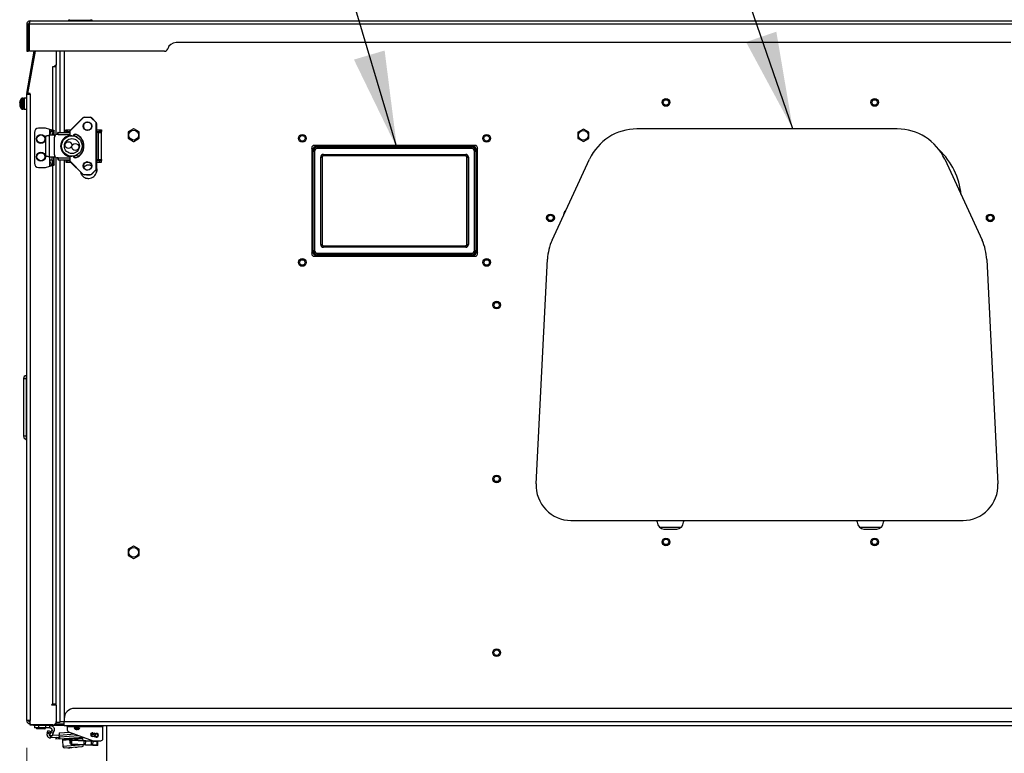
# Model space of a CAD drawing. Units: inches. Extents: x 0.4 to 16.6, y 0.2 to 10.8.
# Drawn here: x 8.9 to 10.3, y 6.6 to 7.7 of the extents above; entities that cross this region are included whole.
import ezdxf

# ---------------------------------------------------------------- set-up
doc = ezdxf.new("R2010")
doc.units = ezdxf.units.IN
doc.header["$MEASUREMENT"] = 0
doc.styles.add('SLDTEXTSTYLE0', font='TXT', dxfattribs={"width": 0.75})
doc.dimstyles.new('SLDDIMSTYLE0', dxfattribs={"dimtxt": 0.137795, "dimasz": 0.14, "dimexe": 0, "dimexo": 0.0625, "dimgap": 0.034449, "dimtad": 1, "dimlfac": 20, "dimrnd": 1e-09, "dimzin": 12, "dimdsep": 46, "dimtxsty": 'SLDTEXTSTYLE0', "dimblk1": 'CLOSED', "dimblk2": 'CLOSED', "dimsah": 1, "dimcen": 0.09, "dimadec": 0, "dimazin": 3, "dimtfac": 1, "dimtofl": 0, "dimtmove": 0, "dimatfit": 3, "dimldrblk": 'CLOSED', "dimfxl": 0, "dimfrac": 2, "dimtolj": 1, "dimtzin": 12, "dimarcsym": 0})
doc.dimstyles.new('SLDDIMSTYLE3', dxfattribs={"dimtxt": 0.18, "dimasz": 0.14, "dimexe": 0, "dimexo": 0.0625, "dimgap": 0, "dimtad": 0, "dimtih": 1, "dimtoh": 1, "dimdec": 0, "dimrnd": 1e-09, "dimzin": 0, "dimdsep": 46, "dimtxsty": 'Standard', "dimsah": 1, "dimcen": 0.09, "dimadec": 0, "dimazin": 0, "dimtfac": 0.14, "dimtdec": 0, "dimtofl": 0, "dimtmove": 0, "dimatfit": 3, "dimfxl": 0, "dimfrac": 2, "dimtolj": 1, "dimtzin": 0, "dimarcsym": 0})

# ---------------------------------------------------------------- blocks, each defined once
blk = doc.blocks.new('_Closed')
at = {"color": 0, "linetype": 'ByBlock', "lineweight": -2}
for p, q in [((-1, 0.166667), (0, 0)), ((-1, 0.166667), (-1, -0.166667)), ((0, 0), (-1, -0.166667)), ((0, 0), (-1, 0))]:
    blk.add_line(p, q, dxfattribs=at)
blk = doc.blocks.new('_D')
at = {"color": 7, "linetype": 'Continuous', "lineweight": 0}
for p, q in [((8.9318, 6.6222), (8.9318, 5.3685)), ((10.5612, 6.6222), (10.5612, 5.3685)), ((9.6184, 5.8328), (9.5764, 5.8328)), ((9.5764, 5.8328), (9.5764, 5.614)), ((9.9238, 5.8328), (9.9658, 5.8328)), ((9.9658, 5.8328), (9.9658, 5.614)), ((9.5764, 5.614), (9.6184, 5.614)), ((9.9658, 5.614), (9.9238, 5.614)), ((8.9318, 5.4079), (10.5612, 5.4079))]:
    blk.add_line(p, q, dxfattribs=at)
at = {"color": 7, "linetype": 'Continuous', "lineweight": 18, "xscale": 0.14, "yscale": 0.14, "rotation": 180.0000000000005}
blk.add_blockref('_Closed', (8.9318, 5.4079, -0.0487), dxfattribs=at)
at = {"color": 7, "linetype": 'Continuous', "lineweight": 18, "xscale": 0.14, "yscale": 0.14}
blk.add_blockref('_Closed', (10.5612, 5.4079, -0.0487), dxfattribs=at)
at = {"color": 7, "linetype": 'Continuous', "lineweight": 18, "char_height": 0.1378, "attachment_point": 1, "style": 'SLDTEXTSTYLE0'}
for s, insert in [('828', (9.6184, 5.7917)), ('32.59', (9.542, 5.5855))]:
    blk.add_mtext(s, dxfattribs=dict(at, insert=insert))

msp = doc.modelspace()

# ---------------------------------------------------------------- linework, layer by layer
at = {"color": 7, "linetype": 'Continuous', "lineweight": 25}
for p, q in [((8.93177, 7.66299), (8.93177, 7.62413)), ((8.93431, 7.66299), (8.93177, 7.66299)), ((8.93431, 7.62413), (8.93431, 7.66299)), ((8.9357, 7.62413), (8.9357, 7.66299)), ((10.55724, 7.66299), (8.9357, 7.66299)), ((8.93666, 7.66788), (10.55628, 7.66788)), ((8.99351, 7.66965), (8.99174, 7.66876)), ((8.99351, 7.66965), (8.99174, 7.66876)), ((8.99174, 7.66876), (8.99174, 7.66788)), ((8.99174, 7.66876), (8.99174, 7.66788)), ((8.99174, 7.66876), (9.02599, 7.66876)), ((9.02599, 7.66876), (9.02422, 7.66965)), ((9.02599, 7.66876), (9.02422, 7.66965)), ((9.02599, 7.66788), (9.02599, 7.66876)), ((9.02599, 7.66788), (9.02599, 7.66876)), ((9.20199, 7.66788), (9.20209, 7.66788)), ((9.21093, 7.66788), (9.21104, 7.66788)), ((10.28191, 7.66788), (10.28201, 7.66788)), ((10.29085, 7.66788), (10.29096, 7.66788)), ((10.34647, 7.63663), (9.14647, 7.63663)), ((8.93177, 7.62413), (8.93431, 7.62413)), ((8.93187, 7.56341), (8.94257, 7.62413)), ((8.93364, 7.56341), (8.94435, 7.62413)), ((9.1297, 7.62413), (8.9357, 7.62413)), ((8.97437, 7.62413), (8.97437, 7.60399)), ((8.9801, 7.50757), (8.9801, 7.62413)), ((8.9856, 7.62413), (8.9856, 7.50757)), ((8.96948, 7.60249), (8.97287, 7.60249)), ((8.96948, 7.51086), (8.96948, 7.60249)), ((8.97287, 7.60399), (8.97437, 7.60399)), ((8.97287, 7.60249), (8.97287, 7.60399)), ((8.97287, 7.60299), (8.97437, 7.60299)), ((8.97287, 7.60249), (8.97437, 7.60249)), ((8.97437, 7.50444), (8.97437, 7.60399)), ((8.93179, 6.66159), (8.93179, 7.56256)), ((8.93215, 7.56256), (8.93179, 7.56256)), ((8.93187, 7.56341), (8.93437, 7.56297)), ((8.93215, 7.56256), (8.93668, 7.56256)), ((8.93668, 7.56341), (8.93364, 7.56341)), ((8.93437, 7.56297), (8.93444, 7.56341)), ((8.93668, 7.56256), (8.93668, 7.56341)), ((8.93668, 7.56256), (8.93668, 6.66159)), ((8.92206, 7.55075), (8.92172, 7.55079)), ((8.92176, 7.5486), (8.92172, 7.5486)), ((8.92238, 7.5469), (8.92172, 7.54684)), ((8.92229, 7.55129), (8.92186, 7.55132)), ((8.92206, 7.5475), (8.92186, 7.5475)), ((8.92255, 7.54658), (8.92186, 7.54652)), ((8.92255, 7.5518), (8.92255, 7.55293)), ((8.92255, 7.54524), (8.92255, 7.54664)), ((8.92438, 7.54133), (8.92438, 7.5563)), ((8.92679, 7.55669), (8.92524, 7.55669)), ((8.92524, 7.54094), (8.92524, 7.55669)), ((8.92679, 7.54094), (8.92679, 7.55669)), ((8.93179, 7.55661), (8.92794, 7.55661)), ((8.92794, 7.55661), (8.92794, 7.54101)), ((8.93161, 7.54508), (8.93172, 7.54489)), ((8.92524, 7.54094), (8.92679, 7.54094)), ((8.92794, 7.54101), (8.93179, 7.54101)), ((9.01242, 7.52836), (8.99448, 7.5104)), ((9.01256, 7.52822), (8.99462, 7.51027)), ((9.01242, 7.52836), (9.01242, 7.52836)), ((9.02288, 7.52903), (9.0145, 7.52903)), ((9.01451, 7.52923), (9.02288, 7.52923)), ((9.02288, 7.52923), (9.02311, 7.52923)), ((9.03096, 7.52208), (9.02482, 7.52822)), ((9.02497, 7.52836), (9.03111, 7.52222)), ((9.02497, 7.52836), (9.0252, 7.52836)), ((9.03134, 7.52222), (9.0252, 7.52836)), ((9.03134, 7.52222), (9.0252, 7.52836)), ((9.0252, 7.52836), (9.0252, 7.52836)), ((9.03111, 7.52222), (9.03134, 7.52222)), ((9.03134, 7.52222), (9.03134, 7.52222)), ((9.03177, 7.52013), (9.03197, 7.52013)), ((9.03177, 7.45565), (9.03177, 7.52013)), ((9.03197, 7.52013), (9.03197, 7.45565)), ((9.03197, 7.52013), (9.0322, 7.52013)), ((9.0322, 7.45565), (9.0322, 7.52013)), ((9.0322, 7.45565), (9.0322, 7.52013)), ((9.0322, 7.52013), (9.0322, 7.52013)), ((8.94294, 7.50758), (8.94294, 7.46309)), ((8.95869, 7.51348), (8.94885, 7.51348)), ((8.96499, 7.51179), (8.95869, 7.51348)), ((8.95896, 7.50183), (8.95896, 7.47395)), ((8.96441, 7.50363), (8.96402, 7.50352)), ((8.96402, 7.50352), (8.96424, 7.50352)), ((8.96463, 7.50363), (8.96424, 7.50352)), ((8.96424, 7.50352), (8.96424, 7.47226)), ((8.96441, 7.50363), (8.96463, 7.50363)), ((8.97295, 7.50363), (8.96463, 7.50363)), ((8.96499, 7.50363), (8.96499, 7.51179)), ((8.96662, 7.50864), (8.96772, 7.50943)), ((8.96991, 7.50864), (8.96662, 7.50864)), ((8.96772, 7.50943), (8.97101, 7.50943)), ((8.96991, 7.50864), (8.97101, 7.50943)), ((8.97101, 7.50363), (8.97101, 7.50943)), ((8.97148, 7.50363), (8.97148, 7.50989)), ((8.97555, 7.50462), (8.97572, 7.50462)), ((8.9771, 7.50462), (8.97572, 7.50462)), ((8.9767, 7.50521), (8.9767, 7.50757)), ((8.97689, 7.50757), (8.9767, 7.50757)), ((8.97689, 7.50521), (8.9767, 7.50521)), ((8.97689, 7.50757), (8.99362, 7.50757)), ((8.97689, 7.50521), (8.97689, 7.50757)), ((8.97693, 7.50462), (8.97693, 7.50472)), ((8.97693, 7.50472), (8.9771, 7.50472)), ((8.9771, 7.50472), (8.9771, 7.50462)), ((8.9771, 7.50472), (8.99362, 7.50472)), ((8.98817, 7.50875), (8.98817, 7.51112)), ((8.98817, 7.51112), (8.99011, 7.51112)), ((8.99011, 7.50875), (8.98817, 7.50875)), ((8.98817, 7.50875), (8.98817, 7.50757)), ((8.99011, 7.51112), (8.99011, 7.50875)), ((8.99011, 7.51112), (8.99519, 7.51112)), ((8.99011, 7.50875), (8.99365, 7.50875)), ((8.99218, 7.50206), (8.9919, 7.50206)), ((8.99228, 7.50208), (8.99201, 7.50208)), ((8.99362, 7.50832), (8.99362, 7.50224)), ((8.99381, 7.50832), (8.99362, 7.50832)), ((8.99381, 7.50832), (8.99381, 7.50229)), ((8.99665, 7.50265), (8.99658, 7.50265)), ((9.01706, 7.51112), (9.02155, 7.51112)), ((9.0322, 7.51112), (9.0364, 7.51112)), ((9.0322, 7.50875), (9.0364, 7.50875)), ((9.03512, 7.50757), (9.0322, 7.50757)), ((9.03512, 7.4682), (9.03512, 7.50757)), ((9.03512, 7.5073), (9.03935, 7.5073)), ((9.0364, 7.50875), (9.0364, 7.51112)), ((9.0364, 7.51112), (9.03935, 7.51112)), ((9.03935, 7.50875), (9.0364, 7.50875)), ((9.03935, 7.51112), (9.03935, 7.50875)), ((9.03935, 7.5073), (9.03935, 7.50875)), ((9.03935, 7.46847), (9.03935, 7.5073)), ((9.07782, 7.50801), (9.07782, 7.49917)), ((9.08554, 7.51253), (9.07788, 7.50811)), ((9.09331, 7.50811), (9.08566, 7.51253)), ((9.09337, 7.49917), (9.09337, 7.50801)), ((9.72427, 7.50771), (9.72427, 7.49887)), ((9.73199, 7.51223), (9.72433, 7.50781)), ((9.73976, 7.50781), (9.73211, 7.51223)), ((9.73982, 7.49887), (9.73982, 7.50771)), ((10.18331, 7.51249), (9.80903, 7.51249)), ((8.97162, 7.50068), (8.9718, 7.50068)), ((8.97162, 7.47509), (8.97162, 7.50068)), ((8.9718, 7.47509), (8.9718, 7.50068)), ((9.07788, 7.49906), (9.08554, 7.49464)), ((9.08566, 7.49464), (9.09331, 7.49906)), ((9.57645, 7.48884), (9.34475, 7.48884)), ((9.34557, 7.48884), (9.34858, 7.48763)), ((9.34858, 7.48763), (9.34968, 7.48653)), ((9.57261, 7.48763), (9.34858, 7.48763)), ((9.57151, 7.48653), (9.57261, 7.48763)), ((9.57261, 7.48763), (9.57563, 7.48884)), ((9.72433, 7.49876), (9.73199, 7.49434)), ((9.73211, 7.49434), (9.73976, 7.49876)), ((8.97162, 7.47509), (8.9718, 7.47509)), ((8.9919, 7.47371), (8.99218, 7.47371)), ((8.99201, 7.4737), (8.99226, 7.4737)), ((8.99362, 7.47354), (8.99362, 7.46746)), ((9.3416, 7.48569), (9.3416, 7.33249)), ((9.34268, 7.48173), (9.3416, 7.48445)), ((9.34378, 7.48063), (9.34268, 7.48173)), ((9.34268, 7.48173), (9.34268, 7.33644)), ((9.34378, 7.48063), (9.34575, 7.48063)), ((9.34378, 7.33754), (9.34378, 7.48063)), ((9.34575, 7.48063), (9.34575, 7.33754)), ((9.34968, 7.48456), (9.34968, 7.48653)), ((9.34968, 7.48653), (9.57151, 7.48653)), ((9.57151, 7.48456), (9.34968, 7.48456)), ((9.35833, 7.47592), (9.56286, 7.47592)), ((9.35833, 7.47395), (9.35833, 7.47592)), ((9.56286, 7.47395), (9.35833, 7.47395)), ((9.35833, 7.47395), (9.35844, 7.47384)), ((9.56276, 7.47384), (9.35844, 7.47384)), ((9.56276, 7.47384), (9.56286, 7.47395)), ((9.56286, 7.47395), (9.56286, 7.47592)), ((9.57151, 7.48456), (9.57151, 7.48653)), ((9.57544, 7.33754), (9.57544, 7.48063)), ((9.57544, 7.48063), (9.57741, 7.48063)), ((9.57851, 7.48173), (9.57741, 7.48063)), ((9.57741, 7.48063), (9.57741, 7.33754)), ((9.5796, 7.48445), (9.57851, 7.48173)), ((9.57851, 7.33644), (9.57851, 7.48173)), ((9.5796, 7.33249), (9.5796, 7.48569)), ((8.96388, 7.47233), (8.96388, 7.47233)), ((8.96424, 7.47226), (8.96402, 7.47226)), ((8.96402, 7.47226), (8.96441, 7.47214)), ((8.96424, 7.47226), (8.96463, 7.47214)), ((8.96441, 7.47214), (8.96463, 7.47214)), ((8.96463, 7.47214), (8.97295, 7.47214)), ((8.96498, 7.46773), (8.96498, 7.47214)), ((8.96827, 7.46773), (8.96498, 7.46773)), ((8.96499, 7.45887), (8.96499, 7.46732)), ((8.96991, 7.46202), (8.96662, 7.46202)), ((8.96772, 7.46123), (8.96662, 7.46202)), ((8.97101, 7.46123), (8.96772, 7.46123)), ((8.96827, 7.46773), (8.96827, 7.47214)), ((8.96948, 6.68499), (8.96948, 7.4598)), ((8.97101, 7.46123), (8.96991, 7.46202)), ((8.97101, 7.46123), (8.97101, 7.47214)), ((8.97148, 7.46077), (8.97148, 7.47214)), ((8.97437, 6.68349), (8.97437, 7.47134)), ((8.97555, 7.47115), (8.97572, 7.47115)), ((8.9771, 7.47115), (8.97572, 7.47115)), ((8.97689, 7.47056), (8.9767, 7.47056)), ((8.9767, 7.47056), (8.9767, 7.4682)), ((8.97689, 7.4682), (8.9767, 7.4682)), ((8.97689, 7.47056), (8.97689, 7.4682)), ((8.97689, 7.4682), (8.99362, 7.4682)), ((8.97693, 7.47115), (8.97693, 7.47106)), ((8.97693, 7.47106), (8.9771, 7.47106)), ((8.9771, 7.47106), (8.9771, 7.47115)), ((8.9771, 7.47106), (8.99362, 7.47106)), ((8.9801, 6.65959), (8.9801, 7.4682)), ((8.9856, 7.4682), (8.9856, 6.66409)), ((8.98817, 7.46702), (8.98817, 7.4682)), ((8.98817, 7.46702), (8.98817, 7.46466)), ((8.99011, 7.46702), (8.98817, 7.46702)), ((8.98817, 7.46466), (8.99011, 7.46466)), ((8.99011, 7.46466), (8.99011, 7.46702)), ((8.99011, 7.46702), (8.99365, 7.46702)), ((8.99011, 7.46466), (8.99519, 7.46466)), ((8.99362, 7.46746), (8.99381, 7.46746)), ((8.99381, 7.47337), (8.99381, 7.46746)), ((8.99448, 7.46537), (9.01242, 7.44741)), ((8.99462, 7.46551), (9.01256, 7.44755)), ((8.99658, 7.47312), (8.99665, 7.47312)), ((9.01706, 7.46466), (9.02155, 7.46466)), ((9.03512, 7.4682), (9.0322, 7.4682)), ((9.0322, 7.46702), (9.0364, 7.46702)), ((9.0322, 7.46466), (9.0364, 7.46466)), ((9.03236, 7.46702), (9.03236, 7.4682)), ((9.03236, 7.45341), (9.03236, 7.46466)), ((9.03512, 7.46847), (9.03935, 7.46847)), ((9.0364, 7.46702), (9.0364, 7.46466)), ((9.03935, 7.46702), (9.0364, 7.46702)), ((9.0364, 7.46466), (9.03935, 7.46466)), ((9.03935, 7.46847), (9.03935, 7.46702)), ((9.03935, 7.46466), (9.03935, 7.46702)), ((9.3544, 7.34619), (9.3544, 7.47198)), ((9.3544, 7.47198), (9.35636, 7.47198)), ((9.35636, 7.47198), (9.35636, 7.34619)), ((9.35647, 7.47188), (9.35636, 7.47198)), ((9.35647, 7.47188), (9.35647, 7.3463)), ((9.56483, 7.47198), (9.56472, 7.47188)), ((9.56472, 7.3463), (9.56472, 7.47188)), ((9.56483, 7.47198), (9.5668, 7.47198)), ((9.56483, 7.34619), (9.56483, 7.47198)), ((9.5668, 7.47198), (9.5668, 7.34619)), ((9.68722, 7.35271), (9.74095, 7.46895)), ((10.25142, 7.46888), (10.30512, 7.35239)), ((8.94885, 7.45718), (8.95869, 7.45718)), ((8.95869, 7.45718), (8.96499, 7.45887)), ((9.00913, 7.45071), (9.00926, 7.45048)), ((9.00921, 7.45063), (9.01013, 7.44759)), ((9.01242, 7.44741), (9.01242, 7.44741)), ((9.0145, 7.44674), (9.02288, 7.44674)), ((9.02288, 7.44655), (9.01451, 7.44655)), ((9.02288, 7.44655), (9.02311, 7.44655)), ((9.02482, 7.44755), (9.03096, 7.4537)), ((9.03111, 7.45356), (9.02497, 7.44741)), ((9.02497, 7.44741), (9.0252, 7.44741)), ((9.0252, 7.44741), (9.03134, 7.45356)), ((9.0252, 7.44741), (9.03134, 7.45356)), ((9.0252, 7.44741), (9.0252, 7.44741)), ((9.03111, 7.45356), (9.03134, 7.45356)), ((9.03134, 7.45356), (9.03134, 7.45356)), ((9.03145, 7.45341), (9.03234, 7.45341)), ((9.03177, 7.45565), (9.03197, 7.45565)), ((9.03197, 7.45565), (9.0322, 7.45565)), ((9.0322, 7.45565), (9.0322, 7.45565)), ((9.70595, 7.39413), (9.70595, 7.39323)), ((9.703, 7.38704), (9.703, 7.38684)), ((9.70303, 7.38787), (9.70303, 7.38691)), ((8.93179, 7.37039), (8.93179, 7.37044)), ((8.93179, 7.36272), (8.93179, 7.36284)), ((8.93179, 7.3549), (8.93179, 7.35496)), ((9.3544, 7.34619), (9.35636, 7.34619)), ((9.35636, 7.34619), (9.35647, 7.3463)), ((9.56472, 7.3463), (9.56483, 7.34619)), ((9.56483, 7.34619), (9.5668, 7.34619)), ((9.3416, 7.33373), (9.34268, 7.33644)), ((9.34268, 7.33644), (9.34378, 7.33754)), ((9.34378, 7.33754), (9.34575, 7.33754)), ((9.34968, 7.33361), (9.57151, 7.33361)), ((9.34968, 7.33164), (9.34968, 7.33361)), ((9.35844, 7.34433), (9.35833, 7.34422)), ((9.35833, 7.34226), (9.35833, 7.34422)), ((9.35833, 7.34422), (9.56286, 7.34422)), ((9.56286, 7.34226), (9.35833, 7.34226)), ((9.35844, 7.34433), (9.56276, 7.34433)), ((9.56286, 7.34422), (9.56276, 7.34433)), ((9.56286, 7.34226), (9.56286, 7.34422)), ((9.57151, 7.33164), (9.57151, 7.33361)), ((9.57544, 7.33754), (9.57741, 7.33754)), ((9.57741, 7.33754), (9.57851, 7.33644)), ((9.57851, 7.33644), (9.5796, 7.33373)), ((9.34475, 7.32934), (9.57645, 7.32934)), ((9.34858, 7.33054), (9.34557, 7.32934)), ((9.34968, 7.33164), (9.34858, 7.33054)), ((9.34858, 7.33054), (9.57261, 7.33054)), ((9.57151, 7.33164), (9.34968, 7.33164)), ((9.57261, 7.33054), (9.57151, 7.33164)), ((9.57563, 7.32934), (9.57261, 7.33054)), ((9.66424, 7.00186), (9.68039, 7.32498)), ((10.31192, 7.32466), (10.32773, 7.00181)), ((8.92726, 7.15336), (8.93111, 7.15336)), ((8.92726, 7.15336), (8.92726, 7.07049)), ((8.93111, 7.15336), (8.93179, 7.15336)), ((8.93111, 7.15336), (8.93111, 7.07049)), ((8.93111, 7.07049), (8.92726, 7.07049)), ((8.93179, 7.07049), (8.93111, 7.07049)), ((9.71418, 6.94937), (10.27779, 6.94937)), ((9.8383, 6.94749), (9.83815, 6.94937)), ((9.8383, 6.94749), (9.8383, 6.94674)), ((9.8412, 6.93969), (9.87289, 6.93969)), ((9.84775, 6.93675), (9.86634, 6.93675)), ((9.8483, 6.93674), (9.8658, 6.93674)), ((9.87594, 6.94937), (9.8758, 6.94749)), ((9.8758, 6.94674), (9.8758, 6.94749)), ((10.1258, 6.94749), (10.12565, 6.94937)), ((10.1258, 6.94749), (10.1258, 6.94674)), ((10.1287, 6.93969), (10.16039, 6.93969)), ((10.13525, 6.93675), (10.15384, 6.93675)), ((10.1358, 6.93674), (10.1533, 6.93674)), ((10.16344, 6.94937), (10.1633, 6.94749)), ((10.1633, 6.94674), (10.1633, 6.94749)), ((9.07782, 6.90801), (9.07782, 6.89917)), ((9.08554, 6.91253), (9.07788, 6.90811)), ((9.09331, 6.90811), (9.08566, 6.91253)), ((9.09337, 6.89917), (9.09337, 6.90801)), ((9.07788, 6.89906), (9.08554, 6.89464)), ((9.08566, 6.89464), (9.09331, 6.89906)), ((8.93179, 6.86537), (8.93179, 6.86543)), ((8.93179, 6.85771), (8.93179, 6.85783)), ((8.93179, 6.84988), (8.93179, 6.84994)), ((8.96821, 6.68499), (8.96948, 6.68499)), ((8.97287, 6.68372), (8.96821, 6.68372)), ((8.97437, 6.68499), (8.96948, 6.68499)), ((8.97189, 6.68499), (8.97183, 6.68424)), ((8.97437, 6.68424), (8.97183, 6.68424)), ((8.97183, 6.68424), (8.97183, 6.68372)), ((8.97287, 6.68349), (8.97287, 6.68372)), ((8.97437, 6.68349), (8.97287, 6.68349)), ((8.97316, 6.68499), (8.97316, 6.68424)), ((8.97437, 6.68349), (8.97437, 6.66005)), ((10.49235, 6.67909), (9.0006, 6.67909)), ((8.93668, 6.66159), (8.93179, 6.66159)), ((8.93666, 6.65468), (8.93666, 6.6567)), ((8.93666, 6.6567), (8.93668, 6.6567)), ((8.94166, 6.65468), (8.93666, 6.65468)), ((8.93668, 6.6567), (8.93668, 6.66159)), ((8.96952, 6.6552), (8.93818, 6.6552)), ((8.94166, 6.6552), (8.94166, 6.65468)), ((8.94166, 6.65468), (8.98166, 6.65468)), ((8.94295, 6.65468), (8.94295, 6.65114)), ((8.94886, 6.65468), (8.94886, 6.65114)), ((8.9587, 6.65468), (8.9587, 6.65114)), ((8.965, 6.65114), (8.965, 6.65468)), ((8.97303, 6.6567), (8.98166, 6.6567)), ((8.97437, 6.65924), (8.98012, 6.65924)), ((8.9856, 6.65959), (8.9801, 6.65959)), ((8.98012, 6.65924), (8.98012, 6.65959)), ((8.98166, 6.65468), (8.98166, 6.6567)), ((8.98166, 6.6567), (8.98562, 6.6567)), ((8.98166, 6.65468), (8.98562, 6.65468)), ((8.9856, 6.66409), (8.9856, 6.65959)), ((8.9856, 6.65409), (8.9856, 6.65959)), ((10.50735, 6.65959), (8.9856, 6.65959)), ((10.50735, 6.65409), (8.9856, 6.65409)), ((8.99015, 6.65277), (8.99015, 6.65409)), ((8.99015, 6.65277), (9.00032, 6.65277)), ((8.99015, 6.65277), (8.99015, 6.64825)), ((9.00688, 6.65309), (9.001, 6.65309)), ((9.00275, 6.65409), (9.00275, 6.65353)), ((9.0055, 6.65353), (9.00275, 6.65353)), ((9.0055, 6.65409), (9.0055, 6.65353)), ((9.00778, 6.65304), (9.00688, 6.65317)), ((9.00688, 6.65158), (9.00688, 6.65309)), ((9.00793, 6.65277), (9.04133, 6.65277)), ((9.04133, 6.65409), (9.04133, 6.65277)), ((9.04133, 6.63552), (9.04133, 6.65277)), ((9.04647, 6.65409), (9.04647, 6.55974)), ((8.94886, 6.65114), (8.94295, 6.65114)), ((8.94571, 6.65114), (8.94571, 6.6502)), ((8.94571, 6.6502), (8.94652, 6.64939)), ((8.94908, 6.6502), (8.94571, 6.6502)), ((8.94947, 6.64939), (8.94652, 6.64939)), ((8.9587, 6.65114), (8.94886, 6.65114)), ((8.95871, 6.6502), (8.94908, 6.6502)), ((8.95789, 6.64939), (8.94947, 6.64939)), ((8.95789, 6.64939), (8.95871, 6.6502)), ((8.965, 6.65114), (8.9587, 6.65114)), ((8.95871, 6.6502), (8.95871, 6.65114)), ((8.96142, 6.6437), (8.96191, 6.64472)), ((8.96408, 6.64242), (8.96142, 6.6437)), ((8.96191, 6.64472), (8.96314, 6.64725)), ((8.96457, 6.64343), (8.96191, 6.64472)), ((8.96314, 6.64725), (8.9658, 6.64596)), ((8.96408, 6.64242), (8.96457, 6.64343)), ((8.9658, 6.64596), (8.96457, 6.64343)), ((8.965, 6.64029), (8.96664, 6.64435)), ((8.96828, 6.63896), (8.965, 6.64029)), ((8.96639, 6.63963), (8.966, 6.6396)), ((8.966, 6.6396), (8.96621, 6.63665)), ((8.9666, 6.63964), (8.96639, 6.63963)), ((8.96639, 6.63963), (8.9666, 6.63668)), ((8.96664, 6.64435), (8.96774, 6.64708)), ((8.96992, 6.64302), (8.96664, 6.64435)), ((8.96774, 6.64708), (8.97102, 6.64575)), ((8.96828, 6.63896), (8.96992, 6.64302)), ((8.97869, 6.64052), (8.96861, 6.63979)), ((8.96992, 6.64302), (8.97102, 6.64575)), ((8.97846, 6.64366), (8.99397, 6.64479)), ((8.97846, 6.64366), (8.97867, 6.64072)), ((8.97867, 6.64072), (9.00075, 6.64233)), ((8.97886, 6.63807), (8.97867, 6.64072)), ((8.97886, 6.63807), (9.00685, 6.6401)), ((8.99209, 6.64548), (9.02755, 6.63257)), ((9.00688, 6.65158), (8.99999, 6.65158)), ((9.00649, 6.65072), (9.00009, 6.65072)), ((9.0055, 6.64871), (9.00275, 6.64871)), ((9.0036, 6.64892), (9.00298, 6.64892)), ((9.00391, 6.64903), (9.00589, 6.64874)), ((9.02374, 6.64084), (9.02582, 6.64099)), ((9.03159, 6.63765), (9.02597, 6.63864)), ((9.02599, 6.63864), (9.02599, 6.63864)), ((9.02693, 6.64407), (9.03255, 6.64308)), ((9.02827, 6.64364), (9.02842, 6.64381)), ((9.02827, 6.64364), (9.03006, 6.6421)), ((9.02856, 6.63818), (9.02982, 6.63896)), ((9.03094, 6.64262), (9.03163, 6.64261)), ((8.9666, 6.63668), (8.96621, 6.63665)), ((8.97493, 6.63729), (8.9666, 6.63668)), ((8.9736, 6.63719), (8.97377, 6.63483)), ((8.9777, 6.63512), (8.97377, 6.63483)), ((8.97493, 6.63729), (8.97753, 6.63748)), ((8.97753, 6.63748), (8.9789, 6.63758)), ((8.97753, 6.63748), (8.9777, 6.63512)), ((8.97907, 6.63522), (8.9777, 6.63512)), ((8.97886, 6.63807), (8.97907, 6.63522)), ((8.97907, 6.63522), (9.0134, 6.63772)), ((8.99387, 6.63383), (8.98326, 6.63306)), ((8.98326, 6.63306), (8.9839, 6.62423)), ((8.98363, 6.63348), (8.99395, 6.63423)), ((9.01335, 6.62638), (8.9839, 6.62423)), ((9.0112, 6.63559), (8.9847, 6.63366)), ((8.98926, 6.63399), (8.98927, 6.63389)), ((8.99437, 6.63387), (8.99387, 6.63383)), ((8.99415, 6.62998), (8.99387, 6.63383)), ((8.99465, 6.63002), (8.99415, 6.62998)), ((8.99437, 6.63387), (8.99465, 6.63002)), ((8.99536, 6.62921), (8.99564, 6.62864)), ((8.9956, 6.62763), (8.99582, 6.63314)), ((8.9956, 6.62763), (8.99646, 6.6276)), ((8.99659, 6.6274), (8.99578, 6.62743)), ((8.99669, 6.63311), (8.99582, 6.63314)), ((8.99603, 6.63333), (8.99683, 6.6333)), ((8.99646, 6.6276), (8.99669, 6.63311)), ((8.99646, 6.6276), (9.0144, 6.62686)), ((9.01453, 6.62665), (8.99659, 6.6274)), ((9.01463, 6.63236), (8.99669, 6.63311)), ((8.99683, 6.6333), (9.01477, 6.63255)), ((9.0016, 6.63439), (9.0021, 6.63443)), ((9.00169, 6.6331), (9.0016, 6.63439)), ((9.00196, 6.63481), (9.01229, 6.63557)), ((9.01271, 6.6352), (9.0021, 6.63443)), ((9.0021, 6.63443), (9.0022, 6.63307)), ((9.00665, 6.63516), (9.00664, 6.63525)), ((9.0129, 6.63263), (9.01271, 6.6352)), ((9.01335, 6.62638), (9.01333, 6.6267)), ((9.0144, 6.62686), (9.01463, 6.63236)), ((9.0144, 6.62686), (9.01649, 6.62677)), ((9.01648, 6.62657), (9.01453, 6.62665)), ((9.01671, 6.63228), (9.01463, 6.63236)), ((9.01477, 6.63255), (9.01672, 6.63247)), ((9.01648, 6.62657), (9.01649, 6.62677)), ((9.02485, 6.62622), (9.01648, 6.62657)), ((9.01649, 6.62677), (9.01671, 6.63228)), ((9.01649, 6.62677), (9.02486, 6.62642)), ((9.01671, 6.63228), (9.01672, 6.63247)), ((9.02509, 6.63193), (9.01671, 6.63228)), ((9.01672, 6.63247), (9.0251, 6.63213)), ((9.02485, 6.62622), (9.02486, 6.62642)), ((9.0268, 6.62614), (9.02485, 6.62622)), ((9.02486, 6.62642), (9.02509, 6.63193)), ((9.02486, 6.62642), (9.02695, 6.62634)), ((9.02509, 6.63193), (9.0251, 6.63213)), ((9.02717, 6.63184), (9.02509, 6.63193)), ((9.0251, 6.63213), (9.02704, 6.63204)), ((9.03294, 6.62589), (9.0268, 6.62614)), ((9.02695, 6.62634), (9.02717, 6.63184)), ((9.02695, 6.62634), (9.03308, 6.62608)), ((9.02704, 6.63204), (9.03318, 6.63179)), ((9.03331, 6.63159), (9.02717, 6.63184)), ((9.02755, 6.63257), (9.03838, 6.63257)), ((9.03374, 6.62586), (9.03294, 6.62589)), ((9.03308, 6.62608), (9.03331, 6.63159)), ((9.03308, 6.62608), (9.03395, 6.62604)), ((9.03318, 6.63179), (9.03399, 6.63176)), ((9.03418, 6.63155), (9.03331, 6.63159)), ((9.03395, 6.62604), (9.03418, 6.63155)), ((8.98629, 6.62217), (9.01129, 6.62399))]:
    msp.add_line(p, q, dxfattribs=at)
at = {"color": 7, "linetype": 'Continuous', "lineweight": 25, "flags": 128}
for points in [[(8.92174, 7.54881), (8.92173, 7.54873), (8.92172, 7.5486)], [(8.99201, 7.50208), (8.99199, 7.50208), (8.9919, 7.50206)], [(8.99227, 7.50208), (8.99227, 7.50208), (8.99218, 7.50206)], [(9.0003, 7.50208), (9.00032, 7.50208), (9.00041, 7.50206)], [(8.9919, 7.47371), (8.99199, 7.4737), (8.99201, 7.4737)], [(8.99218, 7.47371), (8.99227, 7.4737), (8.99229, 7.4737)], [(9.00298, 6.64892), (9.00274, 6.64881), (9.00252, 6.64872)], [(9.00314, 6.64871), (9.00336, 6.64881), (9.0036, 6.64892)]]:
    msp.add_lwpolyline(points, dxfattribs=at)
at = {"color": 7, "linetype": 'Continuous', "lineweight": 25}
for centre, radius in [((9.8508, 7.55059), 0.00555), ((9.8508, 7.55059), 0.00394), ((10.1508, 7.55059), 0.00555), ((10.1508, 7.55059), 0.00394), ((9.01918, 7.51653), 0.0061), ((9.01919, 7.51653), 0.0059), ((8.95219, 7.49813), 0.0065), ((8.95219, 7.49813), 0.00569), ((8.99668, 7.48789), 0.01475), ((9.0856, 7.50359), 0.00703), ((9.3281, 7.49895), 0.00555), ((9.3281, 7.49895), 0.00394), ((9.5931, 7.49895), 0.00555), ((9.5931, 7.49895), 0.00394), ((9.73205, 7.50329), 0.00702), ((8.99678, 7.48789), 0.01082), ((8.99182, 7.4892), 0.00492), ((9.0017, 7.48656), 0.00492), ((8.95219, 7.47254), 0.0065), ((8.95219, 7.47254), 0.00569), ((9.01918, 7.45924), 0.0061), ((9.01919, 7.45925), 0.0059), ((9.68475, 7.38454), 0.00555), ((9.68475, 7.38454), 0.00394), ((10.31685, 7.38454), 0.00555), ((10.31685, 7.38454), 0.00394), ((9.3281, 7.32045), 0.00555), ((9.3281, 7.32045), 0.00394), ((9.5931, 7.32045), 0.00555), ((9.5931, 7.32045), 0.00394), ((9.60735, 7.25909), 0.00555), ((9.60735, 7.25909), 0.00394), ((9.60735, 7.00909), 0.00555), ((9.60735, 7.00909), 0.00394), ((9.8508, 6.91849), 0.00555), ((9.8508, 6.91849), 0.00394), ((10.1508, 6.91849), 0.00555), ((10.1508, 6.91849), 0.00394), ((9.0856, 6.90359), 0.00703), ((9.60735, 6.75909), 0.00555), ((9.60735, 6.75909), 0.00394), ((9.03207, 6.64036), 0.00226), ((9.03207, 6.64036), 0.00207)]:
    msp.add_circle(centre, radius, dxfattribs=at)
for centre, radius, start, end in [((9.14647, 7.62413), 0.0125, 90, 163.39845), ((9.1297, 7.62913), 0.005, 270, 343.39845), ((8.93668, 7.56256), 0.00489, 170, 180), ((8.93668, 7.56256), 0.00235, 170, 180), ((8.92432, 7.55041), 0.00262, 159.73909, 171.81703), ((8.9322, 7.54828), 0.01051, 169.94147, 175.9797), ((8.93062, 7.5497), 0.00892, 184.38841, 190.92804), ((8.9322, 7.54934), 0.01051, 184.0203, 190.05853), ((8.92273, 7.54709), 0.00104, 194.07972, 212.89965), ((8.93283, 7.54881), 0.01129, 138.46844, 169.34436), ((8.93283, 7.54881), 0.01129, 190.65564, 221.53156), ((8.92866, 7.54934), 0.00708, 149.59164, 163.74553), ((8.92952, 7.54794), 0.00797, 151.0758, 164.16256), ((8.92751, 7.55), 0.00599, 199.3405, 214.08707), ((8.92922, 7.54958), 0.00765, 195.71403, 200.72847), ((8.92662, 7.54827), 0.00508, 200.1422, 216.61737), ((8.92524, 7.55553), 0.00115, 90, 138.46844), ((8.92679, 7.55553), 0.00115, 360, 90), ((8.92524, 7.54209), 0.00115, 221.53156, 270), ((8.92679, 7.54209), 0.00115, 270, 0), ((9.01451, 7.52628), 0.00295, 90.00426, 135.03053), ((9.01364, 7.52938), 0.00159, 219.84463, 226.7499), ((9.0145, 7.52628), 0.00275, 90.00426, 135.03053), ((9.01942, 7.51653), 0.0059, 90.01985, 180.02933), ((9.01942, 7.51653), 0.0059, 179.97468, 269.97614), ((9.0157, 7.52908), 0.0012, 172.90131, 182.35545), ((9.02407, 7.52908), 0.0012, 172.90131, 182.35545), ((9.02288, 7.52628), 0.00295, 44.96947, 89.99574), ((9.02288, 7.52628), 0.00275, 44.96947, 89.99574), ((9.02311, 7.52628), 0.00295, 44.96947, 89.99574), ((9.02618, 7.52693), 0.00187, 130.28749, 136.49936), ((9.03232, 7.52079), 0.00187, 130.28749, 136.49936), ((9.02901, 7.52013), 0.00276, 359.99576, 44.96948), ((9.02902, 7.52013), 0.00295, 359.99576, 44.96948), ((9.02925, 7.52013), 0.00295, 359.99576, 44.96948), ((8.94885, 7.50758), 0.00591, 90, 180), ((8.97243, 7.50399), 0.00744, 141.31275, 182.73738), ((8.97571, 7.50399), 0.00744, 141.31275, 182.73738), ((8.97556, 7.50069), 0.00393, 90.07587, 180.07567), ((8.97573, 7.50069), 0.00393, 90.07587, 180.07567), ((8.98681, 7.50535), 0.01035, 167.62311, 184.06829), ((8.97872, 7.50477), 0.00207, 167.62311, 184.06829), ((8.96712, 7.50543), 0.01001, 355.93171, 12.37689), ((8.9752, 7.50484), 0.00173, 355.93171, 12.37689), ((8.99587, 7.48789), 0.01526, 98.47389, 261.52611), ((8.99605, 7.48789), 0.01477, 106.34919, 253.65081), ((8.99201, 7.50168), 0.000394, 90, 106.26821), ((8.99657, 7.50832), 0.00295, 135.03052, 180.00424), ((8.99657, 7.50832), 0.00276, 135.03052, 180.00424), ((8.9957, 7.51142), 0.00159, 219.84463, 226.7499), ((9.00168, 7.50159), 0.00315, 68.07446, 163.18119), ((9.00168, 7.50159), 0.00295, 68.08077, 162.74139), ((8.99583, 7.48795), 0.0152, 51.9739, 77.87238), ((9.00191, 7.50159), 0.00295, 92.23288, 163.61005), ((9.00396, 7.50401), 0.00122, 155.75453, 164.90755), ((8.99616, 7.48789), 0.01772, 291.96175, 68.03825), ((8.99615, 7.48789), 0.01792, 291.96175, 68.03825), ((9.0856, 7.50359), 0.00894, 149.61872, 150.38128), ((9.0856, 7.50359), 0.00894, 89.61872, 90.38128), ((9.0856, 7.50359), 0.00894, 29.61872, 30.38128), ((9.73205, 7.50329), 0.00894, 149.61872, 150.38128), ((9.73205, 7.50329), 0.00894, 89.61872, 90.38128), ((9.73205, 7.50329), 0.00894, 29.61872, 30.38128), ((9.80903, 7.43749), 0.075, 90, 155.19376), ((10.18331, 7.43749), 0.075, 24.74729, 90), ((9.0856, 7.50359), 0.00894, 209.61872, 210.38128), ((9.0856, 7.50359), 0.00894, 269.61872, 270.38128), ((9.0856, 7.50359), 0.00894, 329.61872, 330.38128), ((9.34475, 7.48569), 0.00315, 90, 180), ((9.3486, 7.48171), 0.00592, 90.1836, 179.8164), ((9.57259, 7.48171), 0.00592, 0.1836, 89.8164), ((9.57645, 7.48569), 0.00315, 360, 90), ((9.73205, 7.50329), 0.00894, 209.61872, 210.38128), ((9.73205, 7.50329), 0.00894, 269.61872, 270.38128), ((9.73205, 7.50329), 0.00894, 329.61872, 330.38128), ((8.97556, 7.47509), 0.00393, 179.92433, 269.92413), ((8.97573, 7.47509), 0.00393, 179.92433, 269.92413), ((8.99201, 7.47409), 0.000394, 253.73179, 270), ((8.99583, 7.48783), 0.0152, 282.12762, 308.02608), ((10.17535, 7.40909), 0.1, 4.99889, 47.106), ((8.94885, 7.46309), 0.00591, 180, 270), ((8.9728, 7.46689), 0.00786, 173.86738, 218.20676), ((8.97609, 7.46689), 0.00786, 173.86738, 218.20676), ((8.98681, 7.47042), 0.01035, 175.93171, 192.37689), ((8.97872, 7.47101), 0.00207, 175.93171, 192.37689), ((8.96712, 7.47035), 0.01001, 347.62311, 4.06829), ((8.9752, 7.47093), 0.00173, 347.62311, 4.06829), ((8.99657, 7.46746), 0.00295, 179.99576, 224.96948), ((8.99657, 7.46746), 0.00276, 179.99576, 224.96948), ((8.9957, 7.46435), 0.00159, 133.2501, 140.15537), ((9.00168, 7.47419), 0.00315, 197.11002, 291.91917), ((9.00168, 7.47419), 0.00295, 197.67664, 291.92579), ((9.00191, 7.47419), 0.00295, 196.97716, 267.76725), ((9.00396, 7.47177), 0.00122, 195.09245, 204.24547), ((9.01942, 7.45925), 0.0059, 90.01985, 180.02933), ((9.01942, 7.45924), 0.0059, 179.97468, 269.97614), ((9.01364, 7.4464), 0.00159, 133.2501, 140.15537), ((9.01451, 7.4495), 0.00295, 224.96947, 269.99574), ((9.0145, 7.4495), 0.00275, 224.96947, 269.99574), ((9.0157, 7.4467), 0.0012, 177.64455, 187.09869), ((9.02407, 7.4467), 0.0012, 177.64455, 187.09869), ((9.02288, 7.4495), 0.00275, 270.00426, 315.03053), ((9.02288, 7.4495), 0.00295, 270.00426, 315.03053), ((9.02311, 7.4495), 0.00295, 270.00426, 315.03053), ((9.02618, 7.44884), 0.00187, 223.50064, 229.71251), ((9.02901, 7.45564), 0.00276, 315.03052, 0.00424), ((9.03232, 7.45498), 0.00187, 223.50064, 229.71251), ((9.02902, 7.45564), 0.00295, 315.03052, 0.00424), ((9.02925, 7.45564), 0.00295, 315.03052, 0.00424), ((9.713, 7.38704), 0.01, 129.27495, 180), ((9.7553, 7.32124), 0.075, 155.19376, 177.13865), ((10.23701, 7.32099), 0.075, 2.80489, 24.74729), ((9.34475, 7.33249), 0.00315, 180, 270), ((9.3486, 7.33646), 0.00592, 180.1836, 269.8164), ((9.57259, 7.33646), 0.00592, 270.1836, 359.8164), ((9.57645, 7.33249), 0.00315, 270, 360), ((8.93179, 7.15336), 0.00453, 98.62693, 180), ((8.9312, 7.15725), 0.000591, 0, 98.62693), ((8.93179, 7.07049), 0.00453, 180, 261.37307), ((8.9312, 7.0666), 0.000591, 261.37307, 0), ((9.71418, 6.99937), 0.05, 177.13865, 270), ((10.27779, 6.99937), 0.05, 270, 2.80489), ((9.8483, 6.94674), 0.01, 180, 270), ((9.8658, 6.94674), 0.01, 270, 0), ((10.1358, 6.94674), 0.01, 180, 270), ((10.1533, 6.94674), 0.01, 270, 0), ((9.0856, 6.90359), 0.00894, 149.61872, 150.38128), ((9.0856, 6.90359), 0.00894, 89.61872, 90.38128), ((9.0856, 6.90359), 0.00894, 29.61872, 30.38128), ((9.0856, 6.90359), 0.00894, 209.61872, 210.38128), ((9.0856, 6.90359), 0.00894, 269.61872, 270.38128), ((9.0856, 6.90359), 0.00894, 329.61872, 330.38128), ((8.96821, 6.68435), 0.000635, 90, 270), ((9.0006, 6.66409), 0.015, 90, 180), ((8.93668, 6.66159), 0.00489, 180, 270), ((8.93668, 6.66159), 0.00235, 180, 270), ((8.93818, 6.6567), 0.0015, 180, 270), ((8.96952, 6.66005), 0.00485, 270, 0), ((8.98947, 6.66209), 0.0055, 207.03569, 225.573), ((9.00275, 6.65147), 0.00276, 151.71504, 270), ((9.0055, 6.65147), 0.00276, 270, 28.28496), ((9.00575, 6.65309), 0.00113, 0, 61.45861), ((8.9931, 6.64825), 0.00295, 180, 250), ((8.99901, 6.65934), 0.01142, 291.40335, 310.95275), ((9.00575, 6.65158), 0.00113, 310.95275, 0), ((9.02645, 6.64135), 0.00276, 80, 260), ((9.02614, 6.63667), 0.00433, 31.86181, 94.16526), ((9.02614, 6.63667), 0.00197, 65.70653, 94.16526), ((9.03207, 6.64036), 0.00266, 211.86181, 139.16526), ((9.03207, 6.64036), 0.00276, 260, 80), ((8.98456, 6.63562), 0.00197, 184.16526, 274.16526), ((8.98365, 6.63309), 0.000394, 94.16526, 184.16526), ((8.98613, 6.6244), 0.00223, 184.16526, 274.16526), ((8.9943, 6.63395), 0.000444, 141.14905, 195.95521), ((8.99398, 6.63384), 0.000394, 4.16526, 94.16526), ((8.9947, 6.63058), 0.00151, 275.61968, 295.62164), ((8.99579, 6.62763), 0.000197, 177.62634, 267.62634), ((8.99602, 6.63313), 0.000197, 87.62634, 177.62634), ((8.99663, 6.62757), 0.000176, 169.57688, 256.20459), ((8.99686, 6.63312), 0.000176, 99.0481, 185.67581), ((9.00199, 6.63442), 0.000394, 94.16526, 184.16526), ((9.00166, 6.63449), 0.000444, 352.37531, 47.18147), ((9.01106, 6.63755), 0.00197, 274.16526, 4.16526), ((9.01112, 6.62622), 0.00223, 274.16526, 4.16526), ((9.01232, 6.63517), 0.000394, 4.16526, 94.16526), ((9.01457, 6.62682), 0.000176, 169.57688, 256.20459), ((9.0148, 6.63238), 0.000176, 99.0481, 185.67581), ((9.02677, 6.62632), 0.000176, 279.0481, 5.67581), ((9.027, 6.63187), 0.000176, 349.57688, 76.20459), ((9.03291, 6.62606), 0.000176, 279.0481, 5.67581), ((9.03314, 6.63162), 0.000176, 349.57688, 76.20459), ((9.03375, 6.62605), 0.000197, 267.62634, 357.62634), ((9.03398, 6.63156), 0.000197, 357.62634, 87.62634), ((9.03838, 6.63552), 0.00295, 270, 0), ((8.9931, 6.63314), 0.01084, 258.67833, 289.65219), ((9.00281, 6.636), 0.0128, 264.10199, 284.22854)]:
    msp.add_arc(centre, radius, start, end, dxfattribs=at)
for centre, major_axis, ratio, start_param, end_param in [((9.34969, 7.48062), (0.00418, -0.00418), 0.9990841, 2.357564, 3.9256213), ((9.34969, 7.48062), (-0.00279, 0.00279), 0.9972647, 5.4991567, 7.0672139), ((9.35834, 7.47197), (0.00279, -0.00279), 0.9972647, 2.357564, 3.9256213), ((9.35834, 7.47197), (0.0014, -0.0014), 0.9918461, 2.357564, 3.9256213), ((9.35844, 7.47187), (0.0014, -0.0014), 0.9972647, 2.357564, 3.9256213), ((9.56275, 7.47187), (-0.0014, -0.0014), 0.9972647, 2.357564, 3.9256213), ((9.56285, 7.47197), (-0.00279, -0.00279), 0.9972647, 2.357564, 3.9256213), ((9.56285, 7.47197), (0.0014, 0.0014), 0.9918461, 5.4991567, 7.0672139), ((9.5715, 7.48062), (0.00418, 0.00418), 0.9990841, 5.4991567, 7.0672139), ((9.5715, 7.48062), (0.00279, 0.00279), 0.9972647, 5.4991567, 7.0672139), ((9.35834, 7.3462), (0.00279, 0.00279), 0.9972647, 2.357564, 3.9256213), ((9.35834, 7.3462), (0.0014, 0.0014), 0.9918461, 2.357564, 3.9256213), ((9.35844, 7.3463), (0.0014, 0.0014), 0.9972647, 2.357564, 3.9256213), ((9.56275, 7.3463), (-0.0014, 0.0014), 0.9972647, 2.357564, 3.9256213), ((9.56285, 7.3462), (-0.00279, 0.00279), 0.9972647, 2.357564, 3.9256213), ((9.56285, 7.3462), (0.0014, -0.0014), 0.9918461, 5.4991567, 7.0672139), ((9.34969, 7.33755), (0.00418, 0.00418), 0.9990841, 2.357564, 3.9256213), ((9.34969, 7.33755), (-0.00279, -0.00279), 0.9972647, 5.4991567, 7.0672139), ((9.5715, 7.33755), (0.00279, -0.00279), 0.9972647, 5.4991567, 7.0672139), ((9.5715, 7.33755), (-0.00418, 0.00418), 0.9990841, 2.357564, 3.9256213)]:
    msp.add_ellipse(centre, major_axis=major_axis, ratio=ratio, start_param=start_param, end_param=end_param, dxfattribs=at)
for points in [[(8.93666, 7.66788), (8.93602, 7.6678), (8.93474, 7.66766), (8.93312, 7.66653), (8.93199, 7.66491), (8.93184, 7.66363), (8.93177, 7.66299)], [(8.9357, 7.66299), (8.93578, 7.66363), (8.93594, 7.66491), (8.93618, 7.66653), (8.93642, 7.66766), (8.93658, 7.6678), (8.93666, 7.66788)], [(8.96499, 7.51179), (8.96552, 7.51169), (8.96657, 7.5115), (8.96807, 7.5112), (8.96938, 7.51091), (8.97043, 7.51061), (8.97115, 7.51032), (8.97151, 7.51002), (8.9715, 7.50973), (8.97117, 7.50953), (8.97101, 7.50943)], [(8.96499, 7.51179), (8.96523, 7.51169), (8.96571, 7.5115), (8.96639, 7.5112), (8.96698, 7.51091), (8.96746, 7.51061), (8.96779, 7.51032), (8.96795, 7.51002), (8.96795, 7.50973), (8.9678, 7.50953), (8.96772, 7.50943)], [(8.96772, 7.46123), (8.9678, 7.46113), (8.96795, 7.46094), (8.96795, 7.46064), (8.96779, 7.46035), (8.96746, 7.46005), (8.96698, 7.45976), (8.96639, 7.45946), (8.96571, 7.45917), (8.96523, 7.45897), (8.96499, 7.45887)], [(8.97145, 7.46064), (8.97135, 7.46054), (8.97117, 7.46035), (8.97042, 7.46005), (8.96938, 7.45976), (8.96807, 7.45946), (8.96657, 7.45917), (8.96552, 7.45897), (8.96499, 7.45887)], [(8.93111, 7.15784), (8.93111, 7.15777), (8.93111, 7.15764), (8.93111, 7.1566), (8.93111, 7.15512), (8.93111, 7.15395), (8.93111, 7.15336)], [(8.93111, 7.07049), (8.93111, 7.0699), (8.93111, 7.06873), (8.93111, 7.06725), (8.93111, 7.06621), (8.93111, 7.06608), (8.93111, 7.06601)], [(8.965, 6.65468), (8.96553, 6.65464), (8.96659, 6.65457), (8.96808, 6.65397), (8.96939, 6.65306), (8.97044, 6.65185), (8.97117, 6.65043), (8.97152, 6.64887), (8.97152, 6.64727), (8.97119, 6.64626), (8.97102, 6.64575)], [(8.96142, 6.6437), (8.96127, 6.6433), (8.96095, 6.6425), (8.96089, 6.6412), (8.96115, 6.63993), (8.96173, 6.63876), (8.9626, 6.63779), (8.96368, 6.63708), (8.96492, 6.63666), (8.96578, 6.63665), (8.96621, 6.63665)], [(8.96408, 6.64242), (8.96402, 6.64226), (8.96389, 6.64194), (8.96387, 6.64141), (8.96397, 6.64091), (8.96421, 6.64044), (8.96455, 6.64005), (8.96499, 6.63977), (8.96548, 6.6396), (8.96582, 6.6396), (8.966, 6.6396)], [(8.965, 6.65114), (8.96524, 6.65112), (8.96572, 6.65109), (8.9664, 6.65082), (8.967, 6.6504), (8.96747, 6.64985), (8.9678, 6.64921), (8.96797, 6.6485), (8.96796, 6.64777), (8.96781, 6.64731), (8.96774, 6.64708)]]:
    msp.add_open_spline(points, degree=3, dxfattribs=at)
for points, knots in [([(8.936, 7.6652), (8.93592, 7.66519), (8.93553, 7.66513), (8.93497, 7.66467), (8.93442, 7.66391), (8.93435, 7.6633), (8.93431, 7.66299)], [0, 0, 0, 0, 0.0795045, 0.3863363, 0.6931682, 1, 1, 1, 1]), ([(8.92816, 7.55254), (8.92811, 7.55245), (8.92803, 7.55231), (8.92795, 7.55218), (8.92792, 7.55212)], [0, 0, 0, 0, 0.6280516, 1, 1, 1, 1]), ([(8.95899, 7.50183), (8.95898, 7.50185), (8.95894, 7.50197), (8.95919, 7.50217), (8.95976, 7.50244), (8.96062, 7.50271), (8.96171, 7.50298), (8.96294, 7.50325), (8.9638, 7.50343), (8.96424, 7.50352)], [0, 0, 0, 0, 0.0441558, 0.2034632, 0.3627705, 0.5220779, 0.6813853, 0.8406926, 1, 1, 1, 1]), ([(8.99658, 7.50264), (8.99645, 7.50264), (8.99587, 7.50266), (8.99484, 7.50256), (8.99365, 7.50238), (8.99272, 7.50218), (8.99227, 7.50207), (8.9922, 7.50206), (8.99218, 7.50206)], [0, 0, 0, 0, 0.0628638, 0.2715033, 0.4811061, 0.6958933, 0.9105213, 1, 1, 1, 1]), ([(9.00041, 7.50206), (9.00039, 7.50208), (9.00037, 7.5021), (8.99982, 7.50228), (8.99921, 7.50239), (8.99893, 7.50245)], [0, 0, 0, 0, 0.3459907, 0.6936146, 1, 1, 1, 1]), ([(8.96424, 7.47226), (8.9638, 7.47235), (8.96294, 7.47253), (8.96171, 7.47279), (8.96062, 7.47306), (8.95976, 7.47333), (8.95919, 7.4736), (8.95894, 7.47381), (8.95898, 7.47392), (8.95899, 7.47395)], [0, 0, 0, 0, 0.1593074, 0.3186147, 0.4779221, 0.6372295, 0.7965368, 0.9558442, 1, 1, 1, 1]), ([(8.99218, 7.47371), (8.99225, 7.4737), (8.9924, 7.47367), (8.99317, 7.47349), (8.99425, 7.47329), (8.99546, 7.47314), (8.99625, 7.47314), (8.99658, 7.47314)], [0, 0, 0, 0, 0.20637664, 0.41372745, 0.62805313, 0.84783423, 1, 1, 1, 1]), ([(8.97101, 7.46123), (8.97119, 7.46113), (8.97147, 7.46098), (8.97144, 7.46082), (8.97144, 7.46077)], [0, 0, 0, 0, 0.636293, 1, 1, 1, 1]), ([(9.01415, 7.45685), (9.01431, 7.45717), (9.01487, 7.45826), (9.01638, 7.45967), (9.01858, 7.46077), (9.02093, 7.46111), (9.02326, 7.46077), (9.02457, 7.45998), (9.02521, 7.4596)], [0, 0, 0, 0, 0.0826051, 0.28406068, 0.46604483, 0.64669461, 0.82955335, 1, 1, 1, 1]), ([(9.01013, 7.44759), (9.01087, 7.44648), (9.01229, 7.44435), (9.01534, 7.44235), (9.01832, 7.4414), (9.02161, 7.44119), (9.02504, 7.44198), (9.02834, 7.44403), (9.03074, 7.4469), (9.0322, 7.45016), (9.03223, 7.45242), (9.03225, 7.45342)], [0, 0, 0, 0, 0.1251713, 0.2404985, 0.3403891, 0.423175, 0.5534121, 0.6711412, 0.7880786, 0.9064467, 1, 1, 1, 1]), ([(9.02398, 7.44672), (9.02396, 7.44671), (9.02347, 7.44638), (9.02228, 7.44599), (9.02035, 7.44576), (9.01867, 7.44592), (9.01783, 7.44643), (9.01764, 7.44655)], [0, 0, 0, 0, 0.0105541, 0.2656592, 0.5582996, 0.8970217, 1, 1, 1, 1]), ([(9.03271, 7.45045), (9.03271, 7.45045), (9.03321, 7.45165), (9.03323, 7.454), (9.03261, 7.4561), (9.03236, 7.45695)], [0, 0, 0, 0, 0.0017363, 0.5928839, 1, 1, 1, 1]), ([(9.00131, 6.65409), (9.00117, 6.65396), (9.00078, 6.65358), (9.0005, 6.65309), (9.00032, 6.65277)], [0, 0, 0, 0, 0.346122, 1, 1, 1, 1]), ([(9.00275, 6.65353), (9.00233, 6.6535), (9.00146, 6.65344), (9.00071, 6.653), (9.00032, 6.65277)], [0, 0, 0, 0, 0.4810945, 1, 1, 1, 1]), ([(9.00793, 6.65277), (9.0078, 6.65288), (9.00752, 6.65311), (9.0067, 6.65342), (9.00601, 6.65349), (9.0055, 6.65353)], [0, 0, 0, 0, 0.1916688, 0.4169087, 1, 1, 1, 1]), ([(9.00793, 6.65277), (9.00781, 6.65305), (9.0076, 6.65355), (9.00722, 6.65392), (9.00705, 6.65409)], [0, 0, 0, 0, 0.5473483, 1, 1, 1, 1]), ([(9.02421, 6.64295), (9.02421, 6.64295), (9.02494, 6.64289), (9.02684, 6.64277), (9.02844, 6.64269), (9.02944, 6.64264)], [0, 0, 0, 0, 0.0024433, 0.3764345, 1, 1, 1, 1]), ([(9.02974, 6.63891), (9.02985, 6.63888), (9.03026, 6.63877), (9.0306, 6.63863), (9.03055, 6.6387), (9.03053, 6.63871)], [0, 0, 0, 0, 0.2150807, 0.8396088, 1, 1, 1, 1]), ([(9.03209, 6.6426), (9.03212, 6.6426), (9.03248, 6.6426), (9.03287, 6.64271), (9.03322, 6.64281)], [0, 0, 0, 0, 0.0852262, 1, 1, 1, 1]), ([(9.03409, 6.6413), (9.03405, 6.64142), (9.03398, 6.64166), (9.03376, 6.64191), (9.03349, 6.64219), (9.03328, 6.64232), (9.03295, 6.64254), (9.03241, 6.6427), (9.03216, 6.64278)], [0, 0, 0, 0, 0.0905284, 0.1826317, 0.2491433, 0.4127736, 0.7237747, 1, 1, 1, 1]), ([(9.00088, 6.62722), (9.00084, 6.62718), (9.00049, 6.62679), (8.99953, 6.62641), (8.99817, 6.62619), (8.99682, 6.62644), (8.99562, 6.62709), (8.9947, 6.62811), (8.99425, 6.62915), (8.99417, 6.62979), (8.99415, 6.62998)], [0, 0, 0, 0, 0.0193164, 0.1763004, 0.3299369, 0.4791165, 0.6289849, 0.7825602, 0.9360217, 1, 1, 1, 1]), ([(8.99536, 6.62921), (8.99534, 6.62927), (8.99528, 6.62941), (8.99511, 6.62959), (8.99486, 6.62973), (8.99468, 6.62974), (8.99459, 6.62974)], [0, 0, 0, 0, 0.1634214, 0.4335379, 0.7184828, 1, 1, 1, 1]), ([(8.99465, 6.63002), (8.99467, 6.62985), (8.99474, 6.62927), (8.99503, 6.62849), (8.99546, 6.62805), (8.99561, 6.6279)], [0, 0, 0, 0, 0.2166147, 0.7352074, 1, 1, 1, 1]), ([(8.99607, 6.62742), (8.99638, 6.62722), (8.99701, 6.6268), (8.99818, 6.62661), (8.99931, 6.62673), (8.99991, 6.62709), (9.00017, 6.62725)], [0, 0, 0, 0, 0.2521984, 0.5196705, 0.794555, 1, 1, 1, 1])]:
    msp.add_open_spline(points, degree=3, knots=knots, dxfattribs=at)

# ---------------------------------------------------------------- dimensions: what is measured, and where the dimension line sits
at = {"color": 7, "linetype": 'Continuous', "lineweight": 18}
dim = msp.add_linear_dim(base=(10.56115, 5.40787), p1=(8.93179, 6.66159), p2=(10.56115, 6.66159), angle=0, dimstyle='SLDDIMSTYLE0', dxfattribs=at)
dim.commit()
dim.dimension.update_dxf_attribs({"geometry": '_D', "text_midpoint": (9.77108, 5.40787), "dimtype": 160})

# ---------------------------------------------------------------- leaders
at = {"color": 7, "linetype": 'Continuous', "lineweight": 0}
for points in [[(10.03309, 7.51249), (9.74224, 8.36026)], [(9.46412, 7.48456), (9.31115, 7.99981)]]:
    msp.add_leader(points, dimstyle='SLDDIMSTYLE3', dxfattribs=at)

doc.saveas('drawing.dxf')
